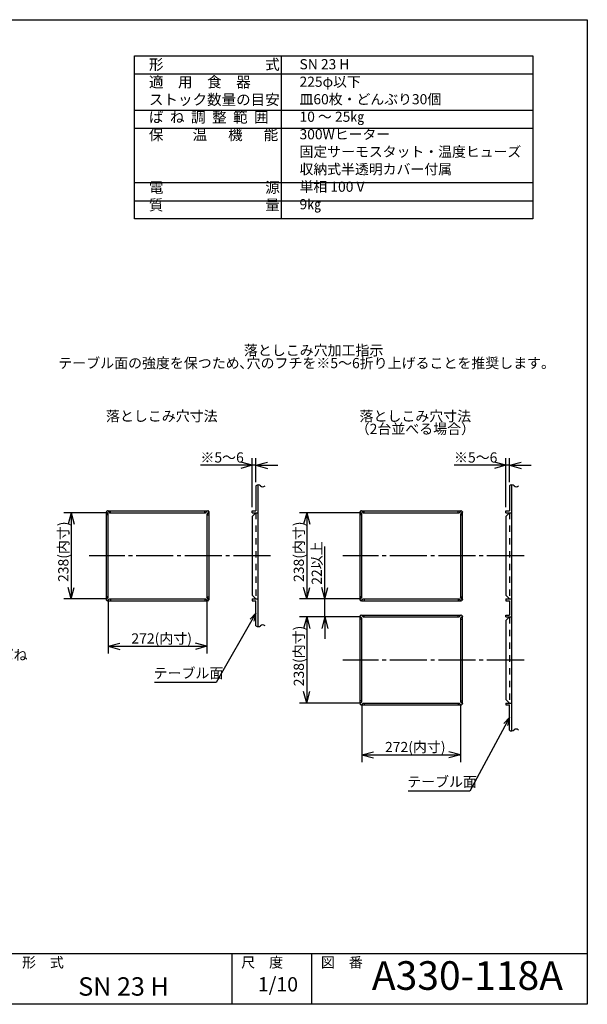
# Model space of a CAD drawing. Extents: x -2025 to 2025, y -1389 to 1331.
# Drawn here: x 458 to 2025, y -1389 to 1331 of the extents above; entities that cross this region are included whole.
import ezdxf
from ezdxf.enums import TextEntityAlignment as Align

# ---------------------------------------------------------------- set-up
doc = ezdxf.new("R2010")
doc.units = 0
doc.header["$LTSCALE"] = 254
doc.header["$MEASUREMENT"] = 0
doc.header["$PDMODE"] = 1
doc.header["$PDSIZE"] = -2
doc.linetypes.add('STYLE_03', pattern=[0.527778, 0.402778, -0.041667, 0.041667, -0.041667])
doc.linetypes.add('STYLE_04', pattern=[0.138889, 0.069444, -0.069444])
doc.layers.get('DEFPOINTS').update_dxf_attribs({"linetype": 'CONTINUOUS'})
for name, color, linetype in [('CENTER', 7, 'STYLE_03'), ('DIMENTION', 7, 'CONTINUOUS'), ('HIDDEN', 7, 'STYLE_04'), ('OBJECT', 7, 'CONTINUOUS'), ('TEXT', 7, 'CONTINUOUS')]:
    doc.layers.add(name, color=color, linetype=linetype)
doc.styles.add('________', font='ＭＳ Ｐゴシック')
doc.styles.get("Standard").update_dxf_attribs({"font": 'txt', "bigfont": 'BIGFONT.SHX'})
doc.dimstyles.new('CAD', dxfattribs={"dimtxt": 28.222222, "dimasz": 31.75, "dimexe": 20, "dimexo": 10, "dimgap": 0.1, "dimtad": 1, "dimdec": 4, "dimzin": 11, "dimdsep": 46, "dimtxsty": 'STANDARD', "dimcen": 0, "dimadec": 0, "dimazin": 0, "dimtfac": 0.7, "dimtdec": 4, "dimtix": 1, "dimtmove": 2, "dimatfit": 3, "dimfxl": 1, "dimtolj": 1, "dimtzin": 11, "dimarcsym": 0})

# ---------------------------------------------------------------- blocks, each defined once
blk = doc.blocks.new('*D1')
at = {"layer": 'DEFPOINTS', "color": 0}
for p in [(702.5, -265.5), (974.5, -265.5), (702.5, -400)]:
    blk.add_point(p, dxfattribs=at)
at = {"layer": 'DIMENTION', "color": 0, "linetype": 'Continuous'}
for p, q in [((702.5, -275.5), (702.5, -420)), ((974.5, -275.5), (974.5, -420)), ((702.5, -400), (734.2, -391.5)), ((702.5, -400), (974.5, -400)), ((702.5, -400), (734.2, -408.5)), ((974.5, -400), (942.8, -391.5)), ((974.5, -400), (942.8, -408.5))]:
    blk.add_line(p, q, dxfattribs=at)
at = {"layer": 'DIMENTION', "color": 0, "style": '________'}
blk.add_text('272(内寸)', height=28.22, dxfattribs=at).set_placement((766.2, -364.2), align=Align.TOP_LEFT)
blk = doc.blocks.new('*D2')
at = {"layer": 'DEFPOINTS', "color": 0}
for p in [(600, -31), (706, -31), (706, -269)]:
    blk.add_point(p, dxfattribs=at)
at = {"layer": 'DIMENTION', "color": 0, "linetype": 'Continuous'}
for p, q in [((696, -31), (580, -31)), ((600, -31), (591.5, -62.8)), ((600, -31), (600, -269)), ((600, -31), (608.5, -62.8)), ((600, -269), (591.5, -237.2)), ((600, -269), (608.5, -237.2)), ((696, -269), (580, -269))]:
    blk.add_line(p, q, dxfattribs=at)
at = {"layer": 'DIMENTION', "color": 0, "style": '________'}
blk.add_text('238(内寸)', height=28.22, rotation=90, dxfattribs=at).set_placement((564.2, -222.3), align=Align.TOP_LEFT)
blk = doc.blocks.new('*D3')
at = {"layer": 'DEFPOINTS', "color": 0}
for p in [(1100, 100), (1110, 43.2), (1100, -26)]:
    blk.add_point(p, dxfattribs=at)
at = {"layer": 'DIMENTION', "color": 0, "linetype": 'Continuous'}
for p, q in [((1100, -16), (1100, 120)), ((1110, 53.2), (1110, 120)), ((1100, 100), (956.7, 100)), ((1100, 100), (1068.2, 108.5)), ((1100, 100), (1068.2, 91.5)), ((1110, 100), (1100, 100)), ((1110, 100), (1141.8, 108.5)), ((1110, 100), (1170, 100)), ((1110, 100), (1141.8, 91.5))]:
    blk.add_line(p, q, dxfattribs=at)
at = {"layer": 'DIMENTION', "color": 0, "style": '________'}
blk.add_text('※5～6', height=28.22, dxfattribs=at).set_placement((956.7, 135.8), align=Align.TOP_LEFT)
blk = doc.blocks.new('*D20')
at = {"layer": 'DEFPOINTS', "color": 0}
for p in [(1402.5, -553.5), (1674.5, -553.5), (1402.5, -700)]:
    blk.add_point(p, dxfattribs=at)
at = {"layer": 'DIMENTION', "color": 0, "linetype": 'Continuous'}
for p, q in [((1402.5, -563.5), (1402.5, -720)), ((1674.5, -563.5), (1674.5, -720)), ((1402.5, -700), (1434.2, -691.5)), ((1402.5, -700), (1674.5, -700)), ((1402.5, -700), (1434.2, -708.5)), ((1674.5, -700), (1642.8, -691.5)), ((1674.5, -700), (1642.8, -708.5))]:
    blk.add_line(p, q, dxfattribs=at)
at = {"layer": 'DIMENTION', "color": 0, "style": '________'}
blk.add_text('272(内寸)', height=28.22, dxfattribs=at).set_placement((1466.2, -664.2), align=Align.TOP_LEFT)
blk = doc.blocks.new('*D21')
at = {"layer": 'DEFPOINTS', "color": 0}
for p in [(1250, -31), (1406, -31), (1406, -269)]:
    blk.add_point(p, dxfattribs=at)
at = {"layer": 'DIMENTION', "color": 0, "linetype": 'Continuous'}
for p, q in [((1396, -31), (1230, -31)), ((1250, -31), (1241.5, -62.8)), ((1250, -31), (1250, -269)), ((1250, -31), (1258.5, -62.8)), ((1250, -269), (1241.5, -237.2)), ((1250, -269), (1258.5, -237.2)), ((1396, -269), (1230, -269))]:
    blk.add_line(p, q, dxfattribs=at)
at = {"layer": 'DIMENTION', "color": 0, "style": '________'}
blk.add_text('238(内寸)', height=28.22, rotation=90, dxfattribs=at).set_placement((1214.2, -222.3), align=Align.TOP_LEFT)
blk = doc.blocks.new('*D22')
at = {"layer": 'DEFPOINTS', "color": 0}
for p in [(1800, 100), (1810, 43.2), (1800, -26)]:
    blk.add_point(p, dxfattribs=at)
at = {"layer": 'DIMENTION', "color": 0, "linetype": 'Continuous'}
for p, q in [((1800, -16), (1800, 120)), ((1810, 53.2), (1810, 120)), ((1800, 100), (1656.7, 100)), ((1800, 100), (1768.2, 108.5)), ((1800, 100), (1768.2, 91.5)), ((1810, 100), (1800, 100)), ((1810, 100), (1841.8, 108.5)), ((1810, 100), (1870, 100)), ((1810, 100), (1841.8, 91.5))]:
    blk.add_line(p, q, dxfattribs=at)
at = {"layer": 'DIMENTION', "color": 0, "style": '________'}
blk.add_text('※5～6', height=28.22, dxfattribs=at).set_placement((1656.7, 135.8), align=Align.TOP_LEFT)
blk = doc.blocks.new('*D23')
at = {"layer": 'DEFPOINTS', "color": 0}
for p in [(1250, -319), (1406, -319), (1406, -557)]:
    blk.add_point(p, dxfattribs=at)
at = {"layer": 'DIMENTION', "color": 0, "linetype": 'Continuous'}
for p, q in [((1396, -319), (1230, -319)), ((1250, -319), (1241.5, -350.8)), ((1250, -319), (1250, -557)), ((1250, -319), (1258.5, -350.8)), ((1250, -557), (1241.5, -525.2)), ((1250, -557), (1258.5, -525.2)), ((1396, -557), (1230, -557))]:
    blk.add_line(p, q, dxfattribs=at)
at = {"layer": 'DIMENTION', "color": 0, "style": '________'}
blk.add_text('238(内寸)', height=28.22, rotation=90, dxfattribs=at).set_placement((1214.2, -510.3), align=Align.TOP_LEFT)
blk = doc.blocks.new('*D24')
at = {"layer": 'DEFPOINTS', "color": 0}
for p in [(1300, -269), (1406, -269), (1406, -319)]:
    blk.add_point(p, dxfattribs=at)
at = {"layer": 'DIMENTION', "color": 0}
for p, q in [((1300, -269), (1300, -124.2)), ((1300, -269), (1291.5, -237.2)), ((1300, -269), (1308.5, -237.2)), ((1396, -269), (1280, -269)), ((1300, -319), (1300, -269)), ((1396, -319), (1280, -319)), ((1300, -319), (1291.5, -350.8)), ((1300, -319), (1300, -379)), ((1300, -319), (1308.5, -350.8))]:
    blk.add_line(p, q, dxfattribs=at)
at = {"layer": 'DIMENTION', "color": 0, "style": '________'}
blk.add_text('22以上', height=28.22, rotation=90, dxfattribs=at).set_placement((1263.7, -230), align=Align.TOP_LEFT)

msp = doc.modelspace()

# ---------------------------------------------------------------- linework, layer by layer
at = {"layer": 'CENTER', "linetype": 'STYLE_03'}
for p, q in [((1150, -150), (650, -150)), ((1850, -150), (1350, -150)), ((1850, -438), (1350, -438))]:
    msp.add_line(p, q, dxfattribs=at)
at = {"layer": 'DIMENTION', "linetype": 'Continuous'}
for p, q in [((1110, -308.625), (1000, -500)), ((1110, -308.625), (1093.89587, -324.72913)), ((1110, -308.625), (1104.10548, -330.62366)), ((1000, -500), (830, -500)), ((1810, -596.625), (1700, -800)), ((1810, -596.625), (1794.17937, -613.00774)), ((1810, -596.625), (1804.4903, -618.72318)), ((1700, -800), (1530, -800))]:
    msp.add_line(p, q, dxfattribs=at)
msp.add_point((2024.6, -1389), dxfattribs=at)
msp.add_point((2024.6, -1389), dxfattribs=at)
msp.add_point((2024.6, -1389), dxfattribs=at)
at = {"layer": 'HIDDEN', "linetype": 'STYLE_04'}
for p, q in [((1110, -31), (1110, -269)), ((1810, -31), (1810, -269))]:
    msp.add_line(p, q, dxfattribs=at)
at = {"layer": 'HIDDEN'}
msp.add_line((1810, -319), (1810, -557), dxfattribs=at)
at = {"layer": 'OBJECT', "linetype": 'Continuous'}
for p, q in [((-2025.4, 1331), (2024.6, 1331)), ((2024.6, 1331), (2024.6, -1389)), ((1110, 43.25), (1110, -26)), ((1115, 45.66338), (1115, -345.66338)), ((1810, 43.25), (1810, -26)), ((1815, 45.66338), (1815, -633.66338)), ((702.27817, -26), (974.72183, -26)), ((708.5, -31), (708.5, -26)), ((968.5, -31), (968.5, -26)), ((1100, -26), (1110, -26)), ((1100, -31), (1100, -26)), ((1402.27817, -26), (1674.72183, -26)), ((1408.5, -31), (1408.5, -26)), ((1668.5, -31), (1668.5, -26)), ((1800, -26), (1810, -26)), ((1800, -31), (1800, -26)), ((702.5, -37), (697.5, -37)), ((702.5, -265.46447), (702.5, -34.53553)), ((706.03553, -31), (970.96447, -31)), ((974.5, -34.53553), (974.5, -265.46447)), ((974.5, -37), (979.5, -37)), ((1100, -31), (1115, -31)), ((1100, -41), (1110, -31)), ((1100, -41), (1100, -259)), ((1402.5, -37), (1397.5, -37)), ((1402.5, -265.46447), (1402.5, -34.53553)), ((1406.03553, -31), (1670.96447, -31)), ((1674.5, -34.53553), (1674.5, -265.46447)), ((1674.5, -37), (1679.5, -37)), ((1800, -31), (1815, -31)), ((1800, -41), (1810, -31)), ((1800, -41), (1800, -259)), ((702.5, -263), (697.5, -263)), ((706.03553, -269), (970.96447, -269)), ((708.5, -269), (708.5, -274)), ((968.5, -269), (968.5, -274)), ((974.5, -263), (979.5, -263)), ((1100, -259), (1110, -269)), ((1100, -269), (1100, -271.5)), ((1100, -269), (1115, -269)), ((1100, -269), (1100, -274)), ((1402.5, -263), (1397.5, -263)), ((1406.03553, -269), (1670.96447, -269)), ((1408.5, -269), (1408.5, -274)), ((1668.5, -269), (1668.5, -274)), ((1674.5, -263), (1679.5, -263)), ((1800, -259), (1810, -269)), ((1800, -269), (1800, -271.5)), ((1800, -269), (1815, -269)), ((1800, -269), (1800, -274)), ((702.27817, -274), (974.72183, -274)), ((1100, -274), (1110, -274)), ((1110, -343.25), (1110, -274)), ((1402.27817, -274), (1674.72183, -274)), ((1800, -274), (1810, -274)), ((1402.5, -325), (1397.5, -325)), ((1402.27817, -314), (1674.72183, -314)), ((1402.5, -553.46447), (1402.5, -322.53553)), ((1406.03553, -319), (1670.96447, -319)), ((1408.5, -319), (1408.5, -314)), ((1668.5, -319), (1668.5, -314)), ((1674.5, -322.53553), (1674.5, -553.46447)), ((1674.5, -325), (1679.5, -325)), ((1800, -314), (1810, -314)), ((1800, -319), (1800, -314)), ((1800, -319), (1815, -319)), ((1800, -329), (1810, -319)), ((1402.5, -551), (1397.5, -551)), ((1402.27817, -562), (1674.72183, -562)), ((1406.03553, -557), (1670.96447, -557)), ((1408.5, -557), (1408.5, -562)), ((1668.5, -557), (1668.5, -562)), ((1674.5, -551), (1679.5, -551)), ((1800, -547), (1810, -557)), ((1800, -557), (1800, -559.5)), ((1800, -557), (1815, -557)), ((1800, -557), (1800, -562)), ((1800, -562), (1810, -562)), ((1810, -631.25), (1810, -562)), ((-2025.4, -1249), (2024.6, -1249)), ((1044.36, -1389), (1044.36, -1249)), ((1264.36, -1389), (1264.36, -1249)), ((2024.6, -1389), (-2025.4, -1389))]:
    msp.add_line(p, q, dxfattribs=at)
at = {"layer": 'OBJECT'}
for p, q in [((700.15685, -25.12132), (696.62132, -28.65685)), ((700.15685, -25.12132), (706.03553, -31)), ((976.84315, -25.12132), (970.96447, -31)), ((976.84315, -25.12132), (980.37868, -28.65685)), ((1400.15685, -25.12132), (1396.62132, -28.65685)), ((1400.15685, -25.12132), (1406.03553, -31)), ((1676.84315, -25.12132), (1670.96447, -31)), ((1676.84315, -25.12132), (1680.37868, -28.65685)), ((696.62132, -28.65685), (702.5, -34.53553)), ((697.5, -269.22183), (697.5, -30.77817)), ((980.37868, -28.65685), (974.5, -34.53553)), ((979.5, -30.77817), (979.5, -269.22183)), ((1396.62132, -28.65685), (1402.5, -34.53553)), ((1397.5, -269.22183), (1397.5, -30.77817)), ((1680.37868, -28.65685), (1674.5, -34.53553)), ((1679.5, -30.77817), (1679.5, -269.22183)), ((696.62132, -271.34315), (702.5, -265.46447)), ((700.15685, -274.87868), (696.62132, -271.34315)), ((700.15685, -274.87868), (706.03553, -269)), ((976.84315, -274.87868), (970.96447, -269)), ((980.37868, -271.34315), (974.5, -265.46447)), ((976.84315, -274.87868), (980.37868, -271.34315)), ((1396.62132, -271.34315), (1402.5, -265.46447)), ((1400.15685, -274.87868), (1396.62132, -271.34315)), ((1400.15685, -274.87868), (1406.03553, -269)), ((1676.84315, -274.87868), (1670.96447, -269)), ((1680.37868, -271.34315), (1674.5, -265.46447)), ((1676.84315, -274.87868), (1680.37868, -271.34315)), ((1810, -274), (1810, -314)), ((1400.15685, -313.12132), (1396.62132, -316.65685)), ((1396.62132, -316.65685), (1402.5, -322.53553)), ((1397.5, -557.22183), (1397.5, -318.77817)), ((1400.15685, -313.12132), (1406.03553, -319)), ((1676.84315, -313.12132), (1670.96447, -319)), ((1680.37868, -316.65685), (1674.5, -322.53553)), ((1676.84315, -313.12132), (1680.37868, -316.65685)), ((1679.5, -318.77817), (1679.5, -557.22183)), ((1800, -329), (1800, -547)), ((1396.62132, -559.34315), (1402.5, -553.46447)), ((1400.15685, -562.87868), (1396.62132, -559.34315)), ((1400.15685, -562.87868), (1406.03553, -557)), ((1676.84315, -562.87868), (1670.96447, -557)), ((1680.37868, -559.34315), (1674.5, -553.46447)), ((1676.84315, -562.87868), (1680.37868, -559.34315))]:
    msp.add_line(p, q, dxfattribs=at)
at = {"layer": 'OBJECT', "linetype": 'Continuous'}
for centre, radius, start, end in [((1116.25, 36.6875), 9.0625, 44.46927928, 133.60281897), ((1128.75, 49.37798), 8.75298, 226.43129176, 315.56481146), ((1816.25, 36.6875), 9.0625, 44.46927928, 133.60281897), ((1828.75, 49.37798), 8.75298, 226.43129176, 315.56481146), ((702.27817, -23), 3, 225, 270), ((974.72183, -23), 3, 270, 315), ((1402.27817, -23), 3, 225, 270), ((1674.72183, -23), 3, 270, 315), ((694.5, -30.77817), 3, 360, 45), ((982.5, -30.77817), 3, 135, 180), ((1394.5, -30.77817), 3, 360, 45), ((1682.5, -30.77817), 3, 135, 180), ((694.5, -269.22183), 3, 315, 0), ((982.5, -269.22183), 3, 180, 225), ((1394.5, -269.22183), 3, 315, 0), ((1682.5, -269.22183), 3, 180, 225), ((702.27817, -277), 3, 90, 135), ((974.72183, -277), 3, 45, 90), ((1402.27817, -277), 3, 90, 135), ((1674.72183, -277), 3, 45, 90), ((1394.5, -318.77817), 3, 360, 45), ((1402.27817, -311), 3, 225, 270), ((1674.72183, -311), 3, 270, 315), ((1682.5, -318.77817), 3, 135, 180), ((1116.25, -336.6875), 9.0625, 226.39718103, 315.53072072), ((1128.75, -349.37798), 8.75298, 44.43518854, 133.56870824), ((1394.5, -557.22183), 3, 315, 0), ((1402.27817, -565), 3, 90, 135), ((1674.72183, -565), 3, 45, 90), ((1682.5, -557.22183), 3, 180, 225), ((1816.25, -624.6875), 9.0625, 226.39718103, 315.53072072), ((1828.75, -637.37798), 8.75298, 44.43518854, 133.56870824)]:
    msp.add_arc(centre, radius, start, end, dxfattribs=at)
at = {"layer": 'TEXT', "linetype": 'Continuous'}
for p, q in [((1179.6, 1231), (1179.6, 781)), ((774.6, 1181), (1874.6, 1181)), ((774.6, 1081), (1874.6, 1081)), ((774.6, 1031), (1874.6, 1031)), ((774.6, 881), (1874.6, 881)), ((774.6, 831), (1874.6, 831))]:
    msp.add_line(p, q, dxfattribs=at)
msp.add_lwpolyline([(774.6, 1231), (1874.6, 1231), (1874.6, 781), (774.6, 781)], close=True, dxfattribs=at)

# ---------------------------------------------------------------- texts
at = {"layer": 'DIMENTION', "style": '________'}
for p in [(827.5, -460), (1527.5, -760)]:
    msp.add_text('テーブル面', height=28.222222, dxfattribs=at).set_placement(p, align=Align.TOP_LEFT)
at = {"layer": 'OBJECT', "style": '________'}
for s, height, p in [('形\u3000式', 28.2224, (464.36, -1259.13)), ('尺\u3000度', 28.2224, (1069.36, -1259.13)), ('図\u3000番', 28.2224, (1289.36, -1259.13)), ('1/10', 39.5112, (1115.312, -1314.014))]:
    msp.add_text(s, height=height, dxfattribs=at).set_placement(p, align=Align.TOP_LEFT)
at = {"layer": 'TEXT', "style": '________'}
for s, height, p in [('形\u3000\u3000\u3000\u3000\u3000\u3000\u3000式', 29.4028, (814.5995, 1222)), ('SN 23 H', 28.0504, (1230.2236, 1222)), ('適\u3000用\u3000食\u3000器', 29.4028, (814.5995, 1173.47183)), ('225φ以下', 28.0504, (1230.2236, 1173.65967)), ('ストック数量の目安', 29.4028, (814.5995, 1124.94367)), ('皿60枚・どんぶり30個', 28.0504, (1230.2236, 1125.31933)), ('ば  ね  調  整  範  囲', 29.4028, (814.5995, 1076.4155)), ('10 ～ 25㎏', 28.0504, (1230.2236, 1076.979)), ('保\u3000\u3000温\u3000  機\u3000  能', 29.4028, (814.5995, 1027.88733)), ('300Wヒーター', 28.0504, (1230.2236, 1028.63867)), ('固定サーモスタット・温度ヒューズ', 28.0504, (1230.2236, 980.29833)), ('収納式半透明カバー付属', 28.0504, (1230.2236, 931.958)), ('電\u3000\u3000\u3000\u3000\u3000\u3000\u3000源', 29.4028, (814.5995, 882.30283)), ('単相 100 V', 28.0504, (1230.2236, 883.61767)), ('質\u3000\u3000\u3000\u3000\u3000\u3000\u3000量', 29.4028, (814.5995, 833.77467)), ('9㎏', 28.0504, (1230.2236, 835.27733)), ('バランス用ばね', 28.22224, (210, -410)), ('A330-118A', 79.022222, (1430, -1270))]:
    msp.add_text(s, height=height, dxfattribs=at).set_placement(p, align=Align.TOP_LEFT)
for s, height, p in [('%%u\u3000\u3000\u3000\u3000\u3000\u3000\u3000\u3000\u3000\u3000\u3000\u3000\u3000\u3000\u3000\u3000\u3000\u3000落としこみ穴加工指示\u3000\u3000\u3000\u3000\u3000\u3000\u3000\u3000\u3000\u3000\u3000\u3000\u3000\u3000\u3000\u3000\u3000', 28.2222222, (1250, 417.63889)), ('%%uテーブル面の強度を保つため､穴のフチを※5～6折り上げることを推奨します。', 28.2222222, (1250, 382.36111)), ('SN 23 H', 50.8, (744.36, -1339.7293))]:
    msp.add_text(s, height=height, dxfattribs=at).set_placement(p, align=Align.MIDDLE_CENTER)
for s, p in [('落としこみ穴寸法', (850, 250)), ('落としこみ穴寸法', (1550, 250)), ('（2台並べる場合）', (1550, 214.72222))]:
    msp.add_text(s, height=28.222222, dxfattribs=at).set_placement(p, align=Align.TOP_CENTER)

# ---------------------------------------------------------------- dimensions: what is measured, and where the dimension line sits
at = {"layer": 'DIMENTION', "linetype": 'Continuous'}
for base, p1, p2, picture, middle in [((1100, 100), (1110, 43.25), (1100, -26), '*D3', (1062.5, 100.5)), ((1800, 100), (1810, 43.25), (1800, -26), '*D22', (1762.5, 100.5))]:
    dim = msp.add_linear_dim(base=base, p1=p1, p2=p2, dimstyle='CAD', override={"dimpost": '<>'}, dxfattribs=at)
    dim.commit()
    dim.dimension.update_dxf_attribs({"geometry": picture, "text_midpoint": middle, "dimtype": 128})
for base, p1, p2, picture, middle in [((600, -31), (706.03553, -269), (706.03553, -31), '*D2', (600, -150)), ((1250, -31), (1406.03553, -269), (1406.03553, -31), '*D21', (1250, -150)), ((1250, -319), (1406.03553, -557), (1406.03553, -319), '*D23', (1250, -438))]:
    dim = msp.add_linear_dim(base=base, p1=p1, p2=p2, angle=90, dimstyle='CAD', override={"dimpost": '<>'}, dxfattribs=at)
    dim.commit()
    dim.dimension.update_dxf_attribs({"geometry": picture, "text_midpoint": middle})
at = {"layer": 'DIMENTION'}
dim = msp.add_linear_dim(base=(1300, -269), p1=(1406.03553, -319), p2=(1406.03553, -269), angle=90, dimstyle='CAD', override={"dimpost": '<>'}, dxfattribs=at)
dim.commit()
dim.dimension.update_dxf_attribs({"geometry": '*D24', "text_midpoint": (1299, -230), "dimtype": 128})
at = {"layer": 'DIMENTION', "linetype": 'Continuous'}
for base, p1, p2, picture, middle in [((702.5, -400), (974.5, -265.46447), (702.5, -265.46447), '*D1', (838.5, -400)), ((1402.5, -700), (1674.5, -553.46447), (1402.5, -553.46447), '*D20', (1538.5, -700))]:
    dim = msp.add_linear_dim(base=base, p1=p1, p2=p2, dimstyle='CAD', override={"dimpost": '<>'}, dxfattribs=at)
    dim.commit()
    dim.dimension.update_dxf_attribs({"geometry": picture, "text_midpoint": middle})

doc.saveas('drawing.dxf')
